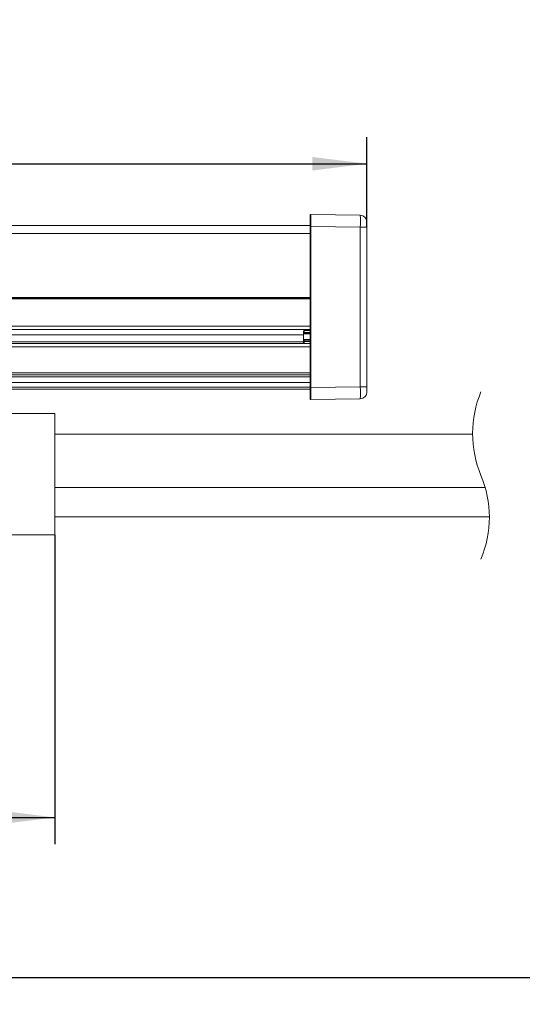
# Model space of a CAD drawing. Units: millimetres. Extents: x 0.013 to 0.634, y 0.029 to 0.329.
# Drawn here: x 0.483 to 0.521, y 0.249 to 0.323 of the extents above; entities that cross this region are included whole.
import ezdxf

# ---------------------------------------------------------------- set-up
doc = ezdxf.new("R2010")
doc.units = ezdxf.units.MM
doc.linetypes.add('HIDDEN', pattern=[0.001905, 0.00127, -0.000635])
doc.layers.add('SLD-0', color=179, linetype='Continuous')
doc.styles.add('SLDTEXTSTYLE0', font='TXT', dxfattribs={"width": 0.75})
doc.dimstyles.new('SLDDIMSTYLE0', dxfattribs={"dimtxt": 0.0035, "dimasz": 0.00408, "dimexe": 0, "dimexo": 0.0625, "dimgap": 0.000875, "dimtad": 2, "dimdec": 1, "dimlfac": 2, "dimrnd": 1e-09, "dimzin": 12, "dimdsep": 46, "dimtxsty": 'SLDTEXTSTYLE0', "dimsah": 1, "dimcen": 0.09, "dimadec": 0, "dimazin": 3, "dimtfac": 1, "dimtdec": 1, "dimtofl": 0, "dimtmove": 0, "dimatfit": 3, "dimfxl": 0, "dimfrac": 2, "dimtolj": 1, "dimtzin": 12, "dimarcsym": 0})
doc.dimstyles.new('SLDDIMSTYLE1', dxfattribs={"dimtxt": 0.0035, "dimasz": 0.00408, "dimexe": 0, "dimexo": 0.0625, "dimgap": 0.000875, "dimtad": 2, "dimlfac": 2, "dimrnd": 1e-09, "dimzin": 12, "dimdsep": 46, "dimtxsty": 'SLDTEXTSTYLE0', "dimsah": 1, "dimcen": 0.09, "dimadec": 0, "dimazin": 3, "dimtfac": 1, "dimtofl": 0, "dimtmove": 0, "dimatfit": 3, "dimfxl": 0, "dimfrac": 2, "dimtolj": 1, "dimtzin": 12, "dimarcsym": 0})

# ---------------------------------------------------------------- blocks, each defined once
blk = doc.blocks.new('_D')
at = {"layer": 'SLD-0'}
for p, q in [((0.289907609092056, 0.3225020218910422), (0.2891966716064915, 0.3225020218910422)), ((0.2891966716064915, 0.3225020218910422), (0.2891966716064915, 0.3169457718999829)), ((0.297314119853995, 0.3225020218910422), (0.2980250573395595, 0.3225020218910422)), ((0.2980250573395595, 0.3225020218910422), (0.2980250573395595, 0.3169457718999829)), ((0.2891966716064915, 0.3169457718999829), (0.289907609092056, 0.3169457718999829)), ((0.2980250573395595, 0.3169457718999829), (0.297314119853995, 0.3169457718999829)), ((0.08351108520458206, 0.3069505106883164), (0.08351108520458206, 0.3137091401749995)), ((0.5089831871706598, 0.3069505106883164), (0.5089831871706598, 0.3137091401749995)), ((0.08351108520458206, 0.3117091401749995), (0.5089831871706598, 0.3117091401749995))]:
    blk.add_line(p, q, dxfattribs=at)
for points in [[(0.08351108520458206, 0.3117091401749995), (0.08759108520458206, 0.3112011401749994), (0.08759108520458206, 0.3122171401749995)], [(0.5089831871706598, 0.3117091401749995), (0.5049031871706599, 0.3122171401749995), (0.5049031871706599, 0.3112011401749994)]]:
    blk.add_solid(points, dxfattribs=at)
at = {"layer": 'SLD-0', "char_height": 0.0035, "attachment_point": 1, "style": 'SLDTEXTSTYLE0'}
for s, insert in [('4ft', (0.2907962809926674, 0.3214575088145618, -0.005714298189566414)), ('1.2m', (0.2867688505588874, 0.3162208772642013, -0.005714298189566414))]:
    blk.add_mtext(s, dxfattribs=dict(at, insert=insert))
blk = doc.blocks.new('_D_1')
at = {"layer": 'SLD-0'}
for p, q in [((0.5679103512564823, 0.282995404103728), (0.5679103512564823, 0.2487297798827262)), ((0.01320634632730006, 0.2788797798827263), (0.01320634632730006, 0.2487297798827262)), ((0.289195981234543, 0.261522661598769), (0.2884850437489785, 0.261522661598769)), ((0.2884850437489785, 0.261522661598769), (0.2884850437489785, 0.2559664116077097)), ((0.303067769631043, 0.261522661598769), (0.3037787071166075, 0.261522661598769)), ((0.3037787071166075, 0.261522661598769), (0.3037787071166075, 0.2559664116077097)), ((0.2884850437489785, 0.2559664116077097), (0.289195981234543, 0.2559664116077097)), ((0.3037787071166075, 0.2559664116077097), (0.303067769631043, 0.2559664116077097)), ((0.01320634632730006, 0.2507297798827262), (0.5679103512564823, 0.2507297798827262))]:
    blk.add_line(p, q, dxfattribs=at)
for points in [[(0.01320634632730006, 0.2507297798827262), (0.01728634632730006, 0.2502217798827262), (0.01728634632730006, 0.2512377798827262)], [(0.5679103512564823, 0.2507297798827262), (0.5638303512564823, 0.2512377798827262), (0.5638303512564823, 0.2502217798827262)]]:
    blk.add_solid(points, dxfattribs=at)
at = {"layer": 'SLD-0', "char_height": 0.0035, "attachment_point": 1, "style": 'SLDTEXTSTYLE0'}
for s, insert in [('5.46ft', (0.2900846531351544, 0.2604781485222886, -0.005714298189566414)), ('1.66m', (0.2879968048741556, 0.2552415169719282, -0.005714298189566414))]:
    blk.add_mtext(s, dxfattribs=dict(at, insert=insert))
blk = doc.blocks.new('_D_2')
at = {"layer": 'SLD-0'}
for p, q in [((0.106886085204582, 0.2839067983979368), (0.106886085204582, 0.2607297798827263)), ((0.4856081871706599, 0.2839067983979368), (0.4856081871706599, 0.2607297798827263)), ((0.2873268457625805, 0.2735226615987691), (0.286615908277016, 0.2735226615987691)), ((0.286615908277016, 0.2735226615987691), (0.286615908277016, 0.2679664116077098)), ((0.3011986341590805, 0.2735226615987691), (0.301909571644645, 0.2735226615987691)), ((0.301909571644645, 0.2735226615987691), (0.301909571644645, 0.2679664116077098)), ((0.286615908277016, 0.2679664116077098), (0.2873268457625805, 0.2679664116077098)), ((0.301909571644645, 0.2679664116077098), (0.3011986341590805, 0.2679664116077098)), ((0.106886085204582, 0.2627297798827263), (0.4856081871706599, 0.2627297798827263))]:
    blk.add_line(p, q, dxfattribs=at)
for points in [[(0.106886085204582, 0.2627297798827263), (0.110966085204582, 0.2622217798827263), (0.110966085204582, 0.2632377798827263)], [(0.4856081871706599, 0.2627297798827263), (0.4815281871706599, 0.2632377798827263), (0.4815281871706599, 0.2622217798827263)]]:
    blk.add_solid(points, dxfattribs=at)
at = {"layer": 'SLD-0', "char_height": 0.0035, "attachment_point": 1, "style": 'SLDTEXTSTYLE0'}
for s, insert in [('3.63ft', (0.2882155176631919, 0.2724781485222887, -0.005714298189566414)), ('1.11m', (0.2861276694021931, 0.2672415169719282, -0.005714298189566414))]:
    blk.add_mtext(s, dxfattribs=dict(at, insert=insert))

msp = doc.modelspace()

# ---------------------------------------------------------------- linework, layer by layer
at = {"color": 7, "linetype": 'Continuous', "lineweight": 15}
for p, q in [((0.5047331871896181, 0.3070152316108604), (0.5047331871896181, 0.3078651016444226)), ((0.5047840597539339, 0.3079150941089054), (0.508491915693799, 0.3078503737092276)), ((0.3009953247814569, 0.3070917984336873), (0.5047331871896181, 0.3070917984336873)), ((0.5047331871896181, 0.2949333652254452), (0.5047331871896181, 0.3070152316108604)), ((0.5047331871896181, 0.3070152316108604), (0.5047840597539339, 0.3070152316108604)), ((0.5047840597539339, 0.3070152316108604), (0.5047840597539339, 0.2949333652254452)), ((0.508491915693799, 0.3069505102798601), (0.5047840597539339, 0.3070152316108604)), ((0.508491915693799, 0.2949980860907843), (0.508491915693799, 0.3069505102798601)), ((0.5089831771760378, 0.3069505102798601), (0.508491915693799, 0.3069505102798601)), ((0.5089831771760378, 0.3073504499957224), (0.5089831771760378, 0.3069505102798601)), ((0.5089831771760378, 0.3069505102798601), (0.5089831771760378, 0.2949980860907843)), ((0.5047331871896181, 0.3016817986831327), (0.4326300444512758, 0.3016817986831327)), ((0.5047331871896181, 0.301581798853006), (0.4326300444512758, 0.301581798853006)), ((0.5047331871896181, 0.3016317987680693), (0.4326331885962877, 0.3016317987680693)), ((0.5047331871896181, 0.2992817985691388), (0.3006277280359659, 0.2992817985691388)), ((0.5042331936269198, 0.2989628434047361), (0.5042331936269198, 0.2991628430649896)), ((0.5042472305207644, 0.2989628434047361), (0.5042331936269198, 0.2989628434047361)), ((0.5042331936269198, 0.2985507536545654), (0.5042331936269198, 0.2989628434047361)), ((0.5042472305207644, 0.2989628434047361), (0.5042472305207644, 0.2985507536545654)), ((0.5047331871896181, 0.2992207056708892), (0.5042823078542147, 0.2992128355294724)), ((0.5042823078542147, 0.2990128358692189), (0.5047331871896181, 0.2990207055449744)), ((0.3008040609269533, 0.2982317984901627), (0.5047331871896181, 0.2982317984901627)), ((0.5042331936269198, 0.2985507536545654), (0.5042472305207644, 0.2985507536545654)), ((0.5042331936269198, 0.2982317984901627), (0.5042331936269198, 0.2985507536545654)), ((0.5047331871896181, 0.2984928910486658), (0.5042823078542147, 0.2985007611900826)), ((0.5047331871896181, 0.2958917983673771), (0.3014005320578012, 0.2958917983673771)), ((0.5047331871896181, 0.2948067983711397), (0.4771081926732454, 0.2948067983711397)), ((0.5047331871896181, 0.2949333652254452), (0.5047840597539339, 0.2949333652254452)), ((0.5047331871896181, 0.2940834947262218), (0.5047331871896181, 0.2949333652254452)), ((0.5047840597539339, 0.2949333652254452), (0.508491915693799, 0.2949980860907843)), ((0.5089831771760378, 0.2949980860907843), (0.508491915693799, 0.2949980860907843)), ((0.5089831771760378, 0.2949980860907843), (0.5089831771760378, 0.2945981470734139)), ((0.508491915693799, 0.2940982231852857), (0.5047840597539339, 0.2940335023781543)), ((0.4856081726460847, 0.2930067984020596), (0.4786081733613405, 0.2930067984020596)), ((0.4856081726460847, 0.2930067984020596), (0.4856081726460847, 0.283906798610117)), ((0.5169010879903231, 0.2914567983575423), (0.4856081726460847, 0.2914567983575423)), ((0.5178431394009981, 0.2874567981675525), (0.4856081726460847, 0.2874567981675525)), ((0.4856081726460847, 0.2874567981675525), (0.5178431394009981, 0.2874567981675525)), ((0.4856081726460847, 0.2852567981794735), (0.518155914774457, 0.2852567981794735)), ((0.4786081733613405, 0.283906798610117), (0.4856081726460847, 0.283906798610117))]:
    msp.add_line(p, q, dxfattribs=at)
at = {"color": 8, "linetype": 'Continuous', "lineweight": 15}
for p, q in [((0.5047331871896181, 0.3064917985216041), (0.3008609535603914, 0.3064917985216041)), ((0.3005937906413469, 0.299531798610117), (0.5047331871896181, 0.299531798610117)), ((0.5042331936269198, 0.298894170937713), (0.300686431160489, 0.298894170937713)), ((0.5047331871896181, 0.2989713258907457), (0.5042472305207644, 0.2989628434047361)), ((0.5042823078542147, 0.2992128355294724), (0.5042823078542147, 0.2990606010757645)), ((0.5042823078542147, 0.2990606010757645), (0.5047331871896181, 0.2990676120721062)), ((0.5042331936269198, 0.2983694260806103), (0.3007778125315103, 0.2983694260806103)), ((0.5042472305207644, 0.2985507536545654), (0.5047331871896181, 0.2985422707028945)), ((0.5047331871896181, 0.2983873521775265), (0.5042823078542147, 0.2983932888932784)), ((0.5042823078542147, 0.2983932888932784), (0.5042823078542147, 0.2982317984901627)), ((0.5047331871896181, 0.2979817984491845), (0.3008542033343706, 0.2979817984491845)), ((0.3013535412459764, 0.2960417983453979), (0.5047331871896181, 0.2960417983453979)), ((0.5047331871896181, 0.2957434063177814), (0.3014482381253633, 0.2957434063177814)), ((0.3464645715861711, 0.2953067983366807), (0.5047331871896181, 0.2953067983366807)), ((0.4771081926732454, 0.2949567983491604), (0.5047331871896181, 0.2949567983491604))]:
    msp.add_line(p, q, dxfattribs=at)
at = {"color": 7, "linetype": 'Continuous', "lineweight": 15}
for centre, radius, start, end in [((0.5047831965299675, 0.307865092218387), 5.000934123771835e-05, 89.01095384944124, 179.9892005763659), ((0.2723770224105697, 0.3074651628598829), 0.2324074728679109, 359.8890776728267, 0.1109223271741511), ((0.4853147879777772, 0.3074004419945439), 0.02318149450990304, 358.8878712223604, 1.112128777640363), ((0.5084831699186754, 0.307350442945139), 0.0005000072574121437, 0.0008079256100325647, 88.99777143114115), ((0.5042831892671636, 0.2991628476591865), 4.999564045503727e-05, 91.0101652451297, 180.0052650208725), ((0.5042831900791797, 0.2989628472011819), 4.999645240412757e-05, 91.01107955081876, 180.0043507151543), ((0.5042913257895102, 0.298969206133028), 4.455195884676903e-05, 101.678152358309, 188.2108234291234), ((0.5034468799384467, 0.2990367184724917), 0.0008357692152642889, 358.3625160604057, 1.637483939595102), ((0.5042831892671636, 0.2985507490603685), 4.999564045503727e-05, 179.9947349791284, 268.9898347548711), ((0.5042913247314275, 0.2985443901838673), 4.455101764644901e-05, 171.788037231315, 258.322986981342), ((0.5028575569722279, 0.2984470250416805), 0.001425763882754516, 357.8400463587076, 2.159953641293227), ((0.2723767043452243, 0.2944834338017998), 0.2324077909329983, 359.8890777815811, 0.1109222184196855), ((0.4853148294422494, 0.294548154638035), 0.02318145304815778, 358.8878698805108, 1.112130119490001), ((0.5084831693097449, 0.2945981545477511), 0.0005000078663487602, 271.0022971360373, 359.9991435175226), ((0.5047831974061158, 0.2940835051602694), 5.001021758614958e-05, 180.0119540951553, 270.9880248811521)]:
    msp.add_arc(centre, radius, start, end, dxfattribs=at)
at = {"color": 7, "linetype": 'HIDDEN', "lineweight": 0}
for centre, start, end in [((0.5250584990595681, 0.2914942983979368), 157.3801350519596, 202.6198649480412), ((0.5099984990595681, 0.2852192983979367), 337.3801350519604, 22.61986494804043)]:
    msp.add_arc(centre, 0.00815750000000004, start, end, dxfattribs=at)
at = {"color": 7, "linetype": 'Continuous', "lineweight": 15}
for points, knots in [([(0.5042331936269198, 0.2989628434047361), (0.5042331930182137, 0.2989634314729889), (0.5042331785088975, 0.2989774488584102), (0.5042345514902478, 0.2989964028124232), (0.5042409789490407, 0.2990221168120374), (0.5042469488469856, 0.2990355416305267), (0.5042559793314747, 0.2990478889922238), (0.5042626867292641, 0.2990541574562831), (0.504272767516626, 0.2990592193129274), (0.5042784424697225, 0.2990604793998598), (0.5042822184490159, 0.2990605982614368), (0.5042823078542147, 0.2990606010757645)], [0, 0, 0, 0, 0.01478256364473084, 0.3523619769253916, 0.4728924269560587, 0.6810207187657725, 0.7147557689988164, 0.857637312820403, 0.9050378337316768, 0.9977515471672814, 1, 1, 1, 1]), ([(0.5042823078542147, 0.2983932888932784), (0.5042808353191375, 0.2983934464718004), (0.504276423846691, 0.2983939185510864), (0.5042709900405088, 0.2983966096316392), (0.5042624597570754, 0.2984031907963519), (0.50425255770669, 0.2984171291061469), (0.5042396755565199, 0.2984517614494139), (0.5042342273791471, 0.2984975356309577), (0.5042331893895564, 0.2985346798072453), (0.5042331935111579, 0.2985503145285059), (0.5042331936269198, 0.2985507536545654)], [0, 0, 0, 0, 0.02531567727423181, 0.07584159759452654, 0.1009472825398291, 0.2100828678857606, 0.3618046930371134, 0.7318587317645413, 0.9924688252164046, 0.9999999999999999, 0.9999999999999999, 0.9999999999999999, 0.9999999999999999])]:
    msp.add_open_spline(points, degree=3, knots=knots, dxfattribs=at)

# ---------------------------------------------------------------- dimensions: what is measured, and where the dimension line sits
at = {"layer": 'SLD-0'}
for base, p1, p2, text, dimstyle, picture, middle in [((0.5089831871706598, 0.3117091401749995), (0.08351108520458206, 0.3069505106883164), (0.5089831871706598, 0.3069505106883164), '1.2m', 'SLDDIMSTYLE0', '_D', (0.2936108641237796, 0.3117091401749995)), ((0.4856081871706599, 0.2627297798827263), (0.106886085204582, 0.2839067983979368), (0.4856081871706599, 0.2839067983979368), '1.11m', 'SLDDIMSTYLE1', '_D_2', (0.2942627396115846, 0.2627297798827263)), ((0.5679103512564823, 0.2507297798827263), (0.01320634632730006, 0.2788797798827263), (0.5679103512564823, 0.282995404103728), '1.66m', 'SLDDIMSTYLE1', '_D_1', (0.2961318750835471, 0.2507297798827263))]:
    dim = msp.add_linear_dim(base=base, p1=p1, p2=p2, text=text, dimstyle=dimstyle, dxfattribs=at)
    dim.commit()
    dim.dimension.update_dxf_attribs({"geometry": picture, "text_midpoint": middle, "dimtype": 160})

doc.saveas('drawing.dxf')
